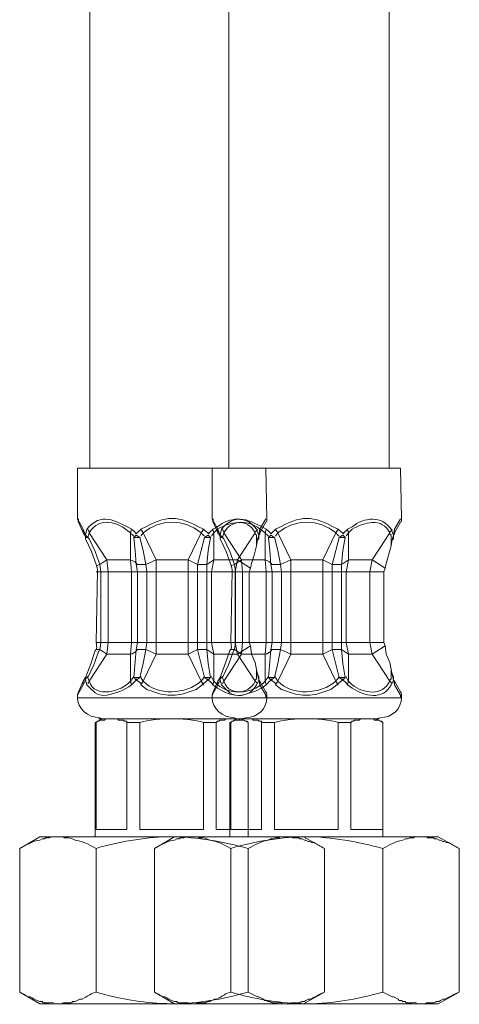
# Model space of a CAD drawing. Extents: x -270 to 317, y -162 to 627.
# Drawn here: x -127 to -96, y -96 to -26 of the extents above; entities that cross this region are included whole.
import ezdxf

# ---------------------------------------------------------------- set-up
doc = ezdxf.new("R2010")
doc.units = 0
doc.layers.add('EBENE_1', color=160, linetype='Continuous')

msp = doc.modelspace()

# ---------------------------------------------------------------- linework, layer by layer
at = {"layer": 'EBENE_1', "color": 7, "lineweight": 0}
for p, q in [((-122.39, -57.778), (-122.39, 5.043)), ((-112.427, -57.778), (-112.427, 5.043)), ((-100.944, -57.778), (-100.944, 4.136)), ((-122.872, -62.132), (-123.294, -61.372)), ((-113.217, -62.132), (-113.638, -61.372)), ((-110.207, -62.132), (-109.784, -61.372)), ((-100.552, -62.132), (-100.129, -61.372)), ((-113.246, -61.963), (-113.584, -62.132)), ((-103.591, -61.963), (-103.929, -62.132)), ((-122.703, -62.554), (-122.872, -62.132)), ((-122.872, -62.132), (-122.872, -62.385)), ((-122.618, -62.132), (-122.703, -62.554)), ((-122.703, -62.554), (-122.703, -62.637)), ((-122.703, -62.554), (-122.534, -62.723)), ((-122.703, -62.637), (-122.703, -62.723)), ((-122.703, -62.723), (-122.534, -62.723)), ((-122.449, -62.385), (-122.534, -62.723)), ((-121.183, -64.326), (-122.449, -62.385)), ((-119.41, -62.132), (-119.494, -62.385)), ((-119.494, -64.326), (-119.494, -62.385)), ((-119.072, -62.554), (-119.241, -62.723)), ((-119.241, -62.723), (-118.819, -62.723)), ((-119.072, -62.554), (-118.819, -62.723)), ((-118.735, -62.132), (-118.566, -62.385)), ((-117.637, -64.326), (-118.566, -62.385)), ((-115.357, -64.326), (-114.429, -62.385)), ((-114.429, -62.385), (-114.26, -62.132)), ((-114.175, -62.723), (-113.921, -62.554)), ((-114.175, -62.723), (-113.753, -62.723)), ((-113.753, -62.723), (-113.921, -62.554)), ((-113.5, -62.385), (-113.584, -62.132)), ((-113.246, -62.132), (-113.5, -62.385)), ((-113.5, -64.326), (-113.5, -62.385)), ((-113.047, -62.554), (-113.217, -62.132)), ((-113.217, -62.132), (-113.217, -62.385)), ((-112.963, -62.132), (-113.047, -62.554)), ((-113.047, -62.554), (-113.047, -62.637)), ((-113.047, -62.554), (-112.878, -62.723)), ((-113.047, -62.637), (-113.047, -62.723)), ((-113.047, -62.723), (-112.878, -62.723)), ((-112.794, -62.385), (-112.878, -62.723)), ((-111.528, -64.326), (-112.794, -62.385)), ((-111.811, -64.326), (-110.544, -62.385)), ((-110.291, -62.554), (-110.46, -62.132)), ((-110.376, -62.893), (-110.291, -62.554)), ((-110.207, -62.132), (-110.291, -62.554)), ((-110.207, -62.385), (-110.207, -62.132)), ((-110.207, -62.468), (-110.207, -62.385)), ((-109.755, -62.132), (-109.839, -62.385)), ((-109.839, -64.326), (-109.839, -62.385)), ((-109.417, -62.554), (-109.586, -62.723)), ((-109.586, -62.723), (-109.164, -62.723)), ((-109.417, -62.554), (-109.164, -62.723)), ((-109.079, -62.132), (-108.91, -62.385)), ((-107.981, -64.326), (-108.91, -62.385)), ((-105.702, -64.326), (-104.773, -62.385)), ((-104.773, -62.385), (-104.604, -62.132)), ((-104.52, -62.723), (-104.266, -62.554)), ((-104.52, -62.723), (-104.098, -62.723)), ((-104.098, -62.723), (-104.266, -62.554)), ((-103.844, -62.385), (-103.929, -62.132)), ((-103.591, -62.132), (-103.844, -62.385)), ((-103.844, -64.326), (-103.844, -62.385)), ((-102.155, -64.326), (-100.889, -62.385)), ((-100.636, -62.554), (-100.805, -62.132)), ((-100.721, -62.893), (-100.636, -62.554)), ((-100.552, -62.132), (-100.636, -62.554)), ((-100.552, -62.385), (-100.552, -62.132)), ((-100.552, -62.468), (-100.552, -62.385)), ((-110.46, -63.313), (-110.376, -62.893)), ((-100.805, -63.313), (-100.721, -62.893)), ((-121.943, -64.748), (-121.689, -64.664)), ((-121.689, -64.664), (-121.183, -64.326)), ((-121.605, -65.171), (-121.689, -64.664)), ((-121.183, -64.326), (-119.494, -64.326)), ((-121.098, -65.171), (-121.183, -64.326)), ((-119.41, -65.171), (-119.494, -64.326)), ((-118.988, -65.171), (-119.072, -64.664)), ((-119.072, -64.664), (-118.397, -64.664)), ((-117.637, -64.326), (-118.397, -64.664)), ((-118.312, -65.171), (-118.397, -64.664)), ((-117.637, -64.326), (-115.357, -64.326)), ((-117.637, -65.171), (-117.637, -64.326)), ((-114.681, -64.664), (-115.357, -64.326)), ((-115.357, -65.171), (-115.357, -64.326)), ((-114.681, -64.664), (-114.681, -65.171)), ((-114.681, -64.664), (-114.006, -64.664)), ((-113.5, -64.326), (-114.006, -64.664)), ((-114.006, -64.664), (-114.006, -65.171)), ((-113.5, -64.326), (-113.669, -65.171)), ((-113.5, -64.326), (-111.811, -64.326)), ((-112.288, -64.748), (-112.034, -64.664)), ((-112.034, -64.664), (-111.528, -64.326)), ((-111.949, -65.171), (-112.034, -64.664)), ((-111.811, -64.326), (-111.98, -65.171)), ((-110.882, -64.917), (-111.811, -64.326)), ((-111.528, -64.326), (-109.839, -64.326)), ((-111.443, -65.171), (-111.528, -64.326)), ((-109.755, -65.171), (-109.839, -64.326)), ((-109.332, -65.171), (-109.417, -64.664)), ((-109.417, -64.664), (-108.741, -64.664)), ((-107.981, -64.326), (-108.741, -64.664)), ((-108.657, -65.171), (-108.741, -64.664)), ((-107.981, -64.326), (-105.702, -64.326)), ((-107.981, -65.171), (-107.981, -64.326)), ((-105.026, -64.664), (-105.702, -64.326)), ((-105.702, -65.171), (-105.702, -64.326)), ((-105.026, -64.664), (-105.026, -65.171)), ((-105.026, -64.664), (-104.351, -64.664)), ((-103.844, -64.326), (-104.351, -64.664)), ((-104.351, -64.664), (-104.351, -65.171)), ((-103.844, -64.326), (-104.013, -65.171)), ((-103.844, -64.326), (-102.155, -64.326)), ((-102.155, -64.326), (-102.324, -65.171)), ((-101.227, -64.917), (-102.155, -64.326)), ((-121.605, -65.171), (-121.943, -65.171)), ((-121.605, -65.171), (-121.098, -65.171)), ((-121.605, -70.237), (-121.605, -65.171)), ((-121.098, -65.171), (-119.41, -65.171)), ((-121.098, -65.171), (-121.098, -70.237)), ((-118.988, -65.171), (-119.41, -65.171)), ((-119.41, -65.171), (-119.41, -70.237)), ((-118.988, -70.237), (-118.988, -65.171)), ((-118.312, -65.171), (-118.988, -65.171)), ((-118.312, -65.171), (-117.637, -65.171)), ((-118.312, -70.237), (-118.312, -65.171)), ((-117.637, -65.171), (-115.357, -65.171)), ((-117.637, -65.171), (-117.637, -70.237)), ((-114.681, -65.171), (-115.357, -65.171)), ((-115.357, -65.171), (-115.357, -70.237)), ((-114.681, -70.237), (-114.681, -65.171)), ((-114.006, -65.171), (-114.681, -65.171)), ((-114.006, -65.171), (-113.669, -65.171)), ((-114.006, -70.237), (-114.006, -65.171)), ((-113.669, -65.171), (-111.98, -65.171)), ((-113.669, -65.171), (-113.669, -70.237)), ((-111.949, -65.171), (-112.288, -65.171)), ((-110.967, -65.171), (-111.98, -65.171)), ((-111.98, -65.171), (-111.98, -70.237)), ((-111.949, -65.171), (-111.443, -65.171)), ((-111.949, -70.237), (-111.949, -65.171)), ((-111.443, -65.171), (-109.755, -65.171)), ((-111.443, -65.171), (-111.443, -70.237)), ((-109.332, -65.171), (-109.755, -65.171)), ((-109.755, -65.171), (-109.755, -70.237)), ((-109.332, -70.237), (-109.332, -65.171)), ((-108.657, -65.171), (-109.332, -65.171)), ((-108.657, -65.171), (-107.981, -65.171)), ((-108.657, -70.237), (-108.657, -65.171)), ((-107.981, -65.171), (-105.702, -65.171)), ((-107.981, -65.171), (-107.981, -70.237)), ((-105.026, -65.171), (-105.702, -65.171)), ((-105.702, -65.171), (-105.702, -70.237)), ((-105.026, -70.237), (-105.026, -65.171)), ((-104.351, -65.171), (-105.026, -65.171)), ((-104.351, -65.171), (-104.013, -65.171)), ((-104.351, -70.237), (-104.351, -65.171)), ((-104.013, -65.171), (-102.324, -65.171)), ((-104.013, -65.171), (-104.013, -70.237)), ((-101.312, -65.171), (-102.324, -65.171)), ((-102.324, -65.171), (-102.324, -70.237)), ((-121.605, -70.237), (-121.943, -70.237)), ((-121.689, -70.744), (-121.605, -70.237)), ((-121.605, -70.237), (-121.098, -70.237)), ((-121.183, -71.081), (-121.098, -70.237)), ((-121.098, -70.237), (-119.41, -70.237)), ((-119.494, -71.081), (-119.41, -70.237)), ((-118.988, -70.237), (-119.41, -70.237)), ((-119.072, -70.744), (-118.988, -70.237)), ((-118.312, -70.237), (-118.988, -70.237)), ((-118.397, -70.744), (-118.312, -70.237)), ((-118.312, -70.237), (-117.637, -70.237)), ((-117.637, -70.237), (-115.357, -70.237)), ((-117.637, -71.081), (-117.637, -70.237)), ((-114.681, -70.237), (-115.357, -70.237)), ((-115.357, -71.081), (-115.357, -70.237)), ((-114.681, -70.237), (-114.681, -70.744)), ((-114.006, -70.237), (-114.681, -70.237)), ((-114.006, -70.237), (-113.669, -70.237)), ((-114.006, -70.237), (-114.006, -70.744)), ((-113.669, -70.237), (-111.98, -70.237)), ((-113.669, -70.237), (-113.5, -71.081)), ((-111.949, -70.237), (-112.288, -70.237)), ((-112.034, -70.744), (-111.949, -70.237)), ((-110.967, -70.237), (-111.98, -70.237)), ((-111.98, -70.237), (-111.811, -71.081)), ((-111.949, -70.237), (-111.443, -70.237)), ((-110.882, -70.49), (-111.811, -71.081)), ((-111.528, -71.081), (-111.443, -70.237)), ((-111.443, -70.237), (-109.755, -70.237)), ((-109.839, -71.081), (-109.755, -70.237)), ((-109.332, -70.237), (-109.755, -70.237)), ((-109.417, -70.744), (-109.332, -70.237)), ((-108.657, -70.237), (-109.332, -70.237)), ((-108.741, -70.744), (-108.657, -70.237)), ((-108.657, -70.237), (-107.981, -70.237)), ((-107.981, -70.237), (-105.702, -70.237)), ((-107.981, -71.081), (-107.981, -70.237)), ((-105.026, -70.237), (-105.702, -70.237)), ((-105.702, -71.081), (-105.702, -70.237)), ((-105.026, -70.237), (-105.026, -70.744)), ((-104.351, -70.237), (-105.026, -70.237)), ((-104.351, -70.237), (-104.013, -70.237)), ((-104.351, -70.237), (-104.351, -70.744)), ((-104.013, -70.237), (-102.324, -70.237)), ((-104.013, -70.237), (-103.844, -71.081)), ((-101.312, -70.237), (-102.324, -70.237)), ((-102.324, -70.237), (-102.155, -71.081)), ((-101.227, -70.49), (-102.155, -71.081)), ((-122.449, -73.022), (-121.183, -71.081)), ((-121.689, -70.744), (-121.943, -70.744)), ((-121.689, -70.744), (-121.183, -71.081)), ((-121.183, -71.081), (-119.494, -71.081)), ((-119.494, -73.022), (-119.494, -71.081)), ((-119.241, -72.769), (-119.072, -70.744)), ((-118.397, -70.744), (-119.072, -70.744)), ((-118.566, -73.022), (-117.637, -71.081)), ((-118.397, -70.744), (-117.637, -71.081)), ((-117.637, -71.081), (-115.357, -71.081)), ((-115.357, -71.081), (-114.681, -70.744)), ((-114.429, -73.022), (-115.357, -71.081)), ((-114.681, -70.744), (-114.175, -72.769)), ((-114.006, -70.744), (-114.681, -70.744)), ((-114.006, -70.744), (-113.5, -71.081)), ((-113.5, -71.081), (-111.811, -71.081)), ((-113.5, -73.022), (-113.5, -71.081)), ((-112.794, -73.022), (-111.528, -71.081)), ((-112.034, -70.744), (-112.288, -70.744)), ((-112.034, -70.744), (-111.528, -71.081)), ((-110.544, -73.022), (-111.811, -71.081)), ((-111.528, -71.081), (-109.839, -71.081)), ((-109.839, -73.022), (-109.839, -71.081)), ((-109.586, -72.769), (-109.417, -70.744)), ((-108.741, -70.744), (-109.417, -70.744)), ((-108.91, -73.022), (-107.981, -71.081)), ((-108.741, -70.744), (-107.981, -71.081)), ((-107.981, -71.081), (-105.702, -71.081)), ((-105.702, -71.081), (-105.026, -70.744)), ((-104.773, -73.022), (-105.702, -71.081)), ((-105.026, -70.744), (-104.52, -72.769)), ((-104.351, -70.744), (-105.026, -70.744)), ((-104.351, -70.744), (-103.844, -71.081)), ((-103.844, -71.081), (-102.155, -71.081)), ((-103.844, -73.022), (-103.844, -71.081)), ((-100.889, -73.022), (-102.155, -71.081)), ((-110.376, -72.517), (-110.46, -72.179)), ((-110.291, -72.938), (-110.376, -72.517)), ((-100.721, -72.517), (-100.805, -72.179)), ((-100.636, -72.938), (-100.721, -72.517)), ((-123.294, -74.036), (-122.872, -73.277)), ((-122.872, -73.277), (-122.703, -72.938)), ((-122.872, -73.022), (-122.872, -73.277)), ((-122.534, -72.769), (-122.703, -72.769)), ((-122.703, -72.769), (-122.703, -72.855)), ((-122.703, -72.855), (-122.703, -72.938)), ((-122.703, -72.938), (-122.618, -73.277)), ((-122.534, -72.769), (-122.449, -73.022)), ((-119.494, -73.022), (-119.41, -73.277)), ((-118.819, -72.769), (-119.241, -72.769)), ((-119.241, -72.769), (-119.072, -72.938)), ((-118.819, -72.769), (-119.072, -72.938)), ((-118.566, -73.022), (-118.735, -73.277)), ((-114.26, -73.277), (-114.429, -73.022)), ((-113.753, -72.769), (-114.175, -72.769)), ((-113.921, -72.938), (-114.175, -72.769)), ((-113.921, -72.938), (-113.753, -72.769)), ((-113.638, -74.036), (-113.217, -73.277)), ((-113.584, -73.277), (-113.5, -73.022)), ((-113.584, -73.277), (-113.246, -73.529)), ((-113.5, -73.022), (-113.246, -73.277)), ((-113.217, -73.277), (-113.047, -72.938)), ((-113.217, -73.022), (-113.217, -73.277)), ((-112.878, -72.769), (-113.047, -72.769)), ((-113.047, -72.769), (-113.047, -72.855)), ((-113.047, -72.855), (-113.047, -72.938)), ((-113.047, -72.938), (-112.963, -73.277)), ((-112.878, -72.769), (-112.794, -73.022)), ((-110.46, -73.277), (-110.291, -72.938)), ((-110.291, -72.938), (-110.207, -73.277)), ((-110.207, -73.277), (-110.207, -73.022)), ((-109.784, -74.036), (-110.207, -73.277)), ((-109.839, -73.022), (-109.755, -73.277)), ((-109.164, -72.769), (-109.586, -72.769)), ((-109.586, -72.769), (-109.417, -72.938)), ((-109.164, -72.769), (-109.417, -72.938)), ((-108.91, -73.022), (-109.079, -73.277)), ((-104.604, -73.277), (-104.773, -73.022)), ((-104.098, -72.769), (-104.52, -72.769)), ((-104.266, -72.938), (-104.52, -72.769)), ((-104.266, -72.938), (-104.098, -72.769)), ((-103.929, -73.277), (-103.844, -73.022)), ((-103.929, -73.277), (-103.591, -73.529)), ((-103.844, -73.022), (-103.591, -73.277)), ((-100.805, -73.277), (-100.636, -72.938)), ((-100.636, -72.938), (-100.552, -73.277)), ((-100.552, -73.277), (-100.552, -73.022)), ((-100.129, -74.036), (-100.552, -73.277)), ((-109.784, -74.206), (-109.784, -74.036)), ((-100.129, -74.206), (-100.129, -74.036)), ((-113.246, -74.206), (-123.294, -74.206)), ((-103.591, -74.206), (-113.638, -74.206)), ((-109.784, -74.206), (-113.246, -74.206)), ((-100.129, -74.206), (-103.591, -74.206)), ((-122.027, -75.978), (-121.943, -75.978)), ((-121.943, -75.978), (-121.943, -83.661)), ((-114.006, -75.725), (-121.774, -75.725)), ((-119.747, -75.978), (-119.747, -83.661)), ((-119.747, -75.978), (-119.157, -75.978)), ((-119.157, -75.978), (-118.819, -75.978)), ((-118.903, -75.725), (-116.539, -75.725)), ((-118.819, -83.661), (-118.819, -75.978)), ((-116.539, -75.725), (-112.233, -75.725)), ((-114.26, -75.978), (-114.26, -83.661)), ((-114.26, -75.978), (-113.331, -75.978)), ((-111.304, -75.725), (-114.006, -75.725)), ((-113.331, -75.978), (-113.331, -83.661)), ((-112.372, -75.978), (-112.288, -75.978)), ((-112.288, -75.978), (-112.288, -83.661)), ((-112.233, -75.725), (-111.558, -75.725)), ((-104.351, -75.725), (-112.119, -75.725)), ((-111.051, -75.978), (-111.051, -83.661)), ((-110.092, -75.978), (-110.092, -83.661)), ((-110.092, -75.978), (-109.501, -75.978)), ((-109.501, -75.978), (-109.164, -75.978)), ((-109.248, -75.725), (-106.884, -75.725)), ((-109.164, -83.661), (-109.164, -75.978)), ((-106.884, -75.725), (-102.578, -75.725)), ((-104.604, -75.978), (-104.604, -83.661)), ((-104.604, -75.978), (-103.675, -75.978)), ((-101.649, -75.725), (-104.351, -75.725)), ((-103.675, -75.978), (-103.675, -83.661)), ((-102.578, -75.725), (-101.903, -75.725)), ((-101.396, -75.978), (-101.396, -83.661)), ((-119.747, -83.661), (-121.943, -83.661)), ((-114.26, -83.661), (-118.819, -83.661)), ((-111.051, -83.661), (-113.331, -83.661)), ((-110.092, -83.661), (-112.288, -83.661)), ((-104.604, -83.661), (-109.164, -83.661)), ((-101.396, -83.661), (-103.675, -83.661)), ((-121.943, -85.012), (-121.689, -84.927)), ((-121.943, -95.313), (-121.943, -85.012)), ((-112.288, -85.012), (-112.034, -84.927)), ((-112.288, -95.313), (-112.288, -85.012)), ((-111.051, -95.313), (-111.051, -85.012)), ((-101.396, -95.313), (-101.396, -85.012)), ((-121.943, -95.313), (-121.689, -95.397)), ((-112.288, -95.313), (-112.034, -95.397))]:
    msp.add_line(p, q, dxfattribs=at)
for points in [[(-121.689, -64.664), (-122.027, -63.735), (-122.449, -62.806), (-122.534, -62.723)], [(-119.072, -64.664), (-119.157, -63.652), (-119.241, -62.723)], [(-118.397, -64.664), (-118.566, -63.652), (-118.819, -62.723)], [(-114.175, -62.723), (-114.429, -63.652), (-114.681, -64.664)], [(-113.753, -62.723), (-113.921, -63.652), (-114.006, -64.664)], [(-112.034, -64.664), (-112.372, -63.735), (-112.794, -62.806), (-112.878, -62.723)], [(-109.417, -64.664), (-109.501, -63.652), (-109.586, -62.723)], [(-108.741, -64.664), (-108.91, -63.652), (-109.164, -62.723)], [(-104.52, -62.723), (-104.773, -63.652), (-105.026, -64.664)], [(-104.098, -62.723), (-104.266, -63.652), (-104.351, -64.664)], [(-122.534, -72.769), (-122.112, -71.84), (-121.774, -70.912), (-121.689, -70.744)], [(-118.819, -72.769), (-118.566, -71.757), (-118.397, -70.744)], [(-114.006, -70.744), (-113.921, -71.757), (-113.753, -72.769)], [(-112.878, -72.769), (-112.457, -71.84), (-112.119, -70.912), (-112.034, -70.744)], [(-109.164, -72.769), (-108.91, -71.757), (-108.741, -70.744)], [(-104.351, -70.744), (-104.266, -71.757), (-104.098, -72.769)], [(-110.46, -72.179), (-110.46, -72.855), (-110.544, -72.938), (-110.544, -73.022)], [(-100.805, -72.179), (-100.805, -72.855), (-100.889, -72.938), (-100.889, -73.022)], [(-118.735, -73.277), (-118.312, -73.615), (-117.299, -73.951), (-116.792, -74.036), (-116.286, -74.036), (-115.779, -73.951), (-114.766, -73.615), (-114.344, -73.277), (-114.26, -73.277)], [(-109.079, -73.277), (-108.657, -73.615), (-107.644, -73.951), (-107.137, -74.036), (-106.631, -74.036), (-106.124, -73.951), (-105.111, -73.615), (-104.689, -73.277), (-104.604, -73.277)], [(-120.845, -75.725), (-121.267, -75.725), (-121.352, -75.809), (-121.689, -75.809), (-121.774, -75.893), (-121.858, -75.893), (-121.943, -75.978)], [(-119.747, -75.978), (-119.747, -75.893), (-119.917, -75.893), (-120.001, -75.809), (-120.338, -75.809), (-120.423, -75.725), (-120.845, -75.725)], [(-112.233, -75.725), (-112.655, -75.725), (-112.74, -75.809), (-113.078, -75.809), (-113.162, -75.893), (-113.246, -75.893), (-113.331, -75.978)], [(-111.19, -75.725), (-111.612, -75.725), (-111.697, -75.809), (-112.034, -75.809), (-112.119, -75.893), (-112.203, -75.893), (-112.288, -75.978)], [(-111.051, -75.978), (-111.135, -75.893), (-111.22, -75.893), (-111.389, -75.809), (-111.642, -75.809), (-111.727, -75.725), (-112.233, -75.725)], [(-110.092, -75.978), (-110.092, -75.893), (-110.261, -75.893), (-110.346, -75.809), (-110.683, -75.809), (-110.768, -75.725), (-111.19, -75.725)], [(-102.578, -75.725), (-103, -75.725), (-103.084, -75.809), (-103.422, -75.809), (-103.506, -75.893), (-103.591, -75.893), (-103.675, -75.978)], [(-101.396, -75.978), (-101.48, -75.893), (-101.565, -75.893), (-101.734, -75.809), (-101.987, -75.809), (-102.071, -75.725), (-102.578, -75.725)]]:
    msp.add_lwpolyline(points, dxfattribs=at)
for points in [[(-127.431, -95.313), (-125.995, -96.157), (-124.729, -96.157), (-121.098, -96.157), (-116.539, -96.157), (-108.265, -96.157), (-107.083, -96.157), (-105.563, -95.313), (-105.563, -85.012), (-107.083, -84.169), (-108.265, -84.169), (-116.539, -84.169), (-121.098, -84.169), (-124.729, -84.169), (-125.995, -84.169), (-127.431, -85.012), (-127.431, -95.313)], [(-117.775, -95.313), (-116.34, -96.157), (-115.074, -96.157), (-111.443, -96.157), (-106.884, -96.157), (-98.61, -96.157), (-97.427, -96.157), (-95.908, -95.313), (-95.908, -85.012), (-97.427, -84.169), (-98.61, -84.169), (-106.884, -84.169), (-111.443, -84.169), (-115.074, -84.169), (-116.34, -84.169), (-117.775, -85.012), (-117.775, -95.313)]]:
    msp.add_lwpolyline(points, close=True, dxfattribs=at)
for points, knots in [([(-122.027, -84.169), (-122.027, -84.169), (-122.027, -75.978), (-122.027, -75.978), (-122.027, -75.978), (-121.521, -75.725), (-121.521, -75.725), (-121.521, -75.725), (-121.689, -75.64), (-121.689, -75.64), (-122.534, -75.64), (-123.294, -74.965), (-123.294, -74.206), (-123.294, -74.206), (-123.294, -74.036), (-123.294, -74.036), (-123.294, -73.951), (-123.209, -73.867), (-123.209, -73.782), (-123.209, -73.782), (-122.872, -73.022), (-122.872, -73.022), (-122.872, -73.022), (-122.703, -72.769), (-122.703, -72.769), (-122.703, -72.769), (-122.365, -71.84), (-122.365, -71.84), (-122.365, -71.84), (-122.027, -70.828), (-122.027, -70.828), (-122.027, -70.828), (-121.943, -70.744), (-121.943, -70.744), (-121.858, -70.575), (-121.943, -70.406), (-121.943, -70.237), (-121.943, -70.237), (-121.858, -65.086), (-121.858, -65.086), (-121.858, -65.004), (-121.858, -64.833), (-121.943, -64.664), (-121.943, -64.664), (-122.281, -63.735), (-122.281, -63.735), (-122.281, -63.735), (-122.703, -62.806), (-122.703, -62.806), (-122.703, -62.806), (-122.703, -62.637), (-122.703, -62.637), (-122.703, -62.637), (-122.872, -62.385), (-122.872, -62.385), (-122.872, -62.385), (-123.209, -61.625), (-123.209, -61.625), (-123.209, -61.625), (-123.294, -61.372), (-123.294, -61.372), (-123.294, -61.372), (-123.294, -57.741), (-123.294, -57.741), (-123.294, -57.741), (-113.246, -57.741), (-113.246, -57.741), (-113.246, -57.741), (-109.784, -57.741), (-109.784, -57.741), (-109.784, -57.741), (-109.7, -61.372), (-109.7, -61.372), (-109.7, -61.456), (-109.7, -61.625), (-109.784, -61.625), (-109.784, -61.625), (-110.207, -62.385), (-110.207, -62.385), (-110.207, -62.385), (-110.207, -62.468), (-110.207, -62.468), (-110.207, -62.468), (-110.291, -62.554), (-110.291, -62.554), (-110.291, -62.554), (-110.291, -62.806), (-110.291, -62.806), (-110.291, -62.806), (-110.376, -62.893), (-110.376, -62.893), (-110.376, -62.893), (-110.46, -63.313), (-110.46, -63.313), (-110.46, -63.313), (-110.629, -63.988), (-110.629, -63.988), (-110.629, -63.988), (-110.798, -64.579), (-110.798, -64.579), (-110.798, -64.579), (-110.882, -64.917), (-110.882, -64.917), (-110.882, -64.917), (-110.967, -65.171), (-110.967, -65.171), (-110.967, -65.171), (-110.967, -70.237), (-110.967, -70.237), (-110.967, -70.237), (-110.882, -70.49), (-110.882, -70.49), (-110.882, -70.49), (-110.798, -71.081), (-110.798, -71.081), (-110.798, -71.081), (-110.544, -71.671), (-110.544, -71.671), (-110.544, -71.671), (-110.46, -72.179), (-110.46, -72.179), (-110.46, -72.179), (-110.376, -72.517), (-110.376, -72.517), (-110.376, -72.517), (-110.291, -72.686), (-110.291, -72.686), (-110.291, -72.686), (-110.291, -72.938), (-110.291, -72.938), (-110.291, -72.938), (-110.207, -73.022), (-110.207, -73.022), (-110.207, -73.022), (-109.784, -73.782), (-109.784, -73.782), (-109.784, -73.867), (-109.7, -73.867), (-109.7, -73.951), (-109.7, -73.951), (-109.7, -74.206), (-109.7, -74.206), (-109.7, -74.965), (-110.376, -75.64), (-111.22, -75.64), (-111.22, -75.64), (-111.558, -75.725), (-111.558, -75.725), (-111.558, -75.725), (-111.051, -75.978), (-111.051, -75.978), (-111.051, -75.978), (-111.051, -84.169), (-111.051, -84.169), (-111.051, -84.169), (-122.027, -84.169), (-122.027, -84.169), (-122.027, -84.169), (-122.027, -84.169), (-122.027, -84.169)], [0, 0, 0, 0, 1, 1, 1, 2, 2, 2, 3, 3, 3, 4, 4, 4, 5, 5, 5, 6, 6, 6, 7, 7, 7, 8, 8, 8, 9, 9, 9, 10, 10, 10, 11, 11, 11, 12, 12, 12, 13, 13, 13, 14, 14, 14, 15, 15, 15, 16, 16, 16, 17, 17, 17, 18, 18, 18, 19, 19, 19, 20, 20, 20, 21, 21, 21, 22, 22, 22, 23, 23, 23, 24, 24, 24, 25, 25, 25, 26, 26, 26, 27, 27, 27, 28, 28, 28, 29, 29, 29, 30, 30, 30, 31, 31, 31, 32, 32, 32, 33, 33, 33, 34, 34, 34, 35, 35, 35, 36, 36, 36, 37, 37, 37, 38, 38, 38, 39, 39, 39, 40, 40, 40, 41, 41, 41, 42, 42, 42, 43, 43, 43, 44, 44, 44, 45, 45, 45, 46, 46, 46, 47, 47, 47, 48, 48, 48, 49, 49, 49, 50, 50, 50, 51, 51, 51, 52, 52, 52, 53, 53, 53, 53]), ([(-112.372, -84.169), (-112.372, -84.169), (-112.372, -75.978), (-112.372, -75.978), (-112.372, -75.978), (-111.866, -75.725), (-111.866, -75.725), (-111.866, -75.725), (-112.034, -75.64), (-112.034, -75.64), (-112.878, -75.64), (-113.638, -74.965), (-113.638, -74.206), (-113.638, -74.206), (-113.638, -74.036), (-113.638, -74.036), (-113.638, -73.951), (-113.554, -73.867), (-113.554, -73.782), (-113.554, -73.782), (-113.217, -73.022), (-113.217, -73.022), (-113.217, -73.022), (-113.047, -72.769), (-113.047, -72.769), (-113.047, -72.769), (-112.709, -71.84), (-112.709, -71.84), (-112.709, -71.84), (-112.372, -70.828), (-112.372, -70.828), (-112.372, -70.828), (-112.288, -70.744), (-112.288, -70.744), (-112.203, -70.575), (-112.288, -70.406), (-112.288, -70.237), (-112.288, -70.237), (-112.203, -65.086), (-112.203, -65.086), (-112.203, -65.004), (-112.203, -64.833), (-112.288, -64.664), (-112.288, -64.664), (-112.625, -63.735), (-112.625, -63.735), (-112.625, -63.735), (-113.047, -62.806), (-113.047, -62.806), (-113.047, -62.806), (-113.047, -62.637), (-113.047, -62.637), (-113.047, -62.637), (-113.217, -62.385), (-113.217, -62.385), (-113.217, -62.385), (-113.554, -61.625), (-113.554, -61.625), (-113.554, -61.625), (-113.638, -61.372), (-113.638, -61.372), (-113.638, -61.372), (-113.638, -57.741), (-113.638, -57.741), (-113.638, -57.741), (-103.591, -57.741), (-103.591, -57.741), (-103.591, -57.741), (-100.129, -57.741), (-100.129, -57.741), (-100.129, -57.741), (-100.045, -61.372), (-100.045, -61.372), (-100.045, -61.456), (-100.045, -61.625), (-100.129, -61.625), (-100.129, -61.625), (-100.552, -62.385), (-100.552, -62.385), (-100.552, -62.385), (-100.552, -62.468), (-100.552, -62.468), (-100.552, -62.468), (-100.636, -62.554), (-100.636, -62.554), (-100.636, -62.554), (-100.636, -62.806), (-100.636, -62.806), (-100.636, -62.806), (-100.721, -62.893), (-100.721, -62.893), (-100.721, -62.893), (-100.805, -63.313), (-100.805, -63.313), (-100.805, -63.313), (-100.974, -63.988), (-100.974, -63.988), (-100.974, -63.988), (-101.143, -64.579), (-101.143, -64.579), (-101.143, -64.579), (-101.227, -64.917), (-101.227, -64.917), (-101.227, -64.917), (-101.312, -65.171), (-101.312, -65.171), (-101.312, -65.171), (-101.312, -70.237), (-101.312, -70.237), (-101.312, -70.237), (-101.227, -70.49), (-101.227, -70.49), (-101.227, -70.49), (-101.143, -71.081), (-101.143, -71.081), (-101.143, -71.081), (-100.889, -71.671), (-100.889, -71.671), (-100.889, -71.671), (-100.805, -72.179), (-100.805, -72.179), (-100.805, -72.179), (-100.721, -72.517), (-100.721, -72.517), (-100.721, -72.517), (-100.636, -72.686), (-100.636, -72.686), (-100.636, -72.686), (-100.636, -72.938), (-100.636, -72.938), (-100.636, -72.938), (-100.552, -73.022), (-100.552, -73.022), (-100.552, -73.022), (-100.129, -73.782), (-100.129, -73.782), (-100.129, -73.867), (-100.045, -73.867), (-100.045, -73.951), (-100.045, -73.951), (-100.045, -74.206), (-100.045, -74.206), (-100.045, -74.965), (-100.721, -75.64), (-101.565, -75.64), (-101.565, -75.64), (-101.903, -75.725), (-101.903, -75.725), (-101.903, -75.725), (-101.396, -75.978), (-101.396, -75.978), (-101.396, -75.978), (-101.396, -84.169), (-101.396, -84.169), (-101.396, -84.169), (-112.372, -84.169), (-112.372, -84.169), (-112.372, -84.169), (-112.372, -84.169), (-112.372, -84.169)], [0, 0, 0, 0, 1, 1, 1, 2, 2, 2, 3, 3, 3, 4, 4, 4, 5, 5, 5, 6, 6, 6, 7, 7, 7, 8, 8, 8, 9, 9, 9, 10, 10, 10, 11, 11, 11, 12, 12, 12, 13, 13, 13, 14, 14, 14, 15, 15, 15, 16, 16, 16, 17, 17, 17, 18, 18, 18, 19, 19, 19, 20, 20, 20, 21, 21, 21, 22, 22, 22, 23, 23, 23, 24, 24, 24, 25, 25, 25, 26, 26, 26, 27, 27, 27, 28, 28, 28, 29, 29, 29, 30, 30, 30, 31, 31, 31, 32, 32, 32, 33, 33, 33, 34, 34, 34, 35, 35, 35, 36, 36, 36, 37, 37, 37, 38, 38, 38, 39, 39, 39, 40, 40, 40, 41, 41, 41, 42, 42, 42, 43, 43, 43, 44, 44, 44, 45, 45, 45, 46, 46, 46, 47, 47, 47, 48, 48, 48, 49, 49, 49, 50, 50, 50, 51, 51, 51, 52, 52, 52, 53, 53, 53, 53]), ([(-110.544, -62.385), (-110.544, -62.385), (-110.544, -62.468), (-110.544, -62.468), (-110.544, -62.468), (-110.46, -62.554), (-110.46, -62.554), (-110.46, -62.554), (-110.46, -62.723), (-110.46, -62.723), (-110.46, -62.919), (-110.46, -63.116), (-110.46, -63.313)], [0, 0, 0, 0, 1, 1, 1, 2, 2, 2, 3, 3, 3, 4, 4, 4, 4]), ([(-100.889, -62.385), (-100.889, -62.385), (-100.889, -62.468), (-100.889, -62.468), (-100.889, -62.468), (-100.805, -62.554), (-100.805, -62.554), (-100.805, -62.554), (-100.805, -62.723), (-100.805, -62.723), (-100.805, -62.919), (-100.805, -63.116), (-100.805, -63.313)], [0, 0, 0, 0, 1, 1, 1, 2, 2, 2, 3, 3, 3, 4, 4, 4, 4]), ([(-122.618, -73.277), (-122.089, -73.771), (-122.003, -74.094), (-121.183, -74.036), (-120.568, -73.863), (-119.907, -73.711), (-119.41, -73.277)], [0, 0, 0, 0, 1, 1, 1, 2, 2, 2, 2]), ([(-112.963, -73.277), (-112.434, -73.771), (-112.348, -74.094), (-111.528, -74.036), (-110.913, -73.863), (-110.251, -73.711), (-109.755, -73.277)], [0, 0, 0, 0, 1, 1, 1, 2, 2, 2, 2]), ([(-121.943, -85.012), (-122.598, -84.683), (-122.751, -84.545), (-123.463, -84.421), (-123.633, -84.301), (-123.909, -84.239), (-124.138, -84.252), (-124.138, -84.252), (-124.223, -84.252), (-124.223, -84.252), (-124.223, -84.252), (-124.307, -84.169), (-124.307, -84.169), (-124.307, -84.169), (-124.729, -84.169), (-124.729, -84.169), (-124.729, -84.169), (-125.152, -84.169), (-125.152, -84.169), (-125.152, -84.169), (-125.32, -84.252), (-125.32, -84.252), (-125.32, -84.252), (-125.573, -84.252), (-125.573, -84.252), (-125.573, -84.252), (-125.658, -84.336), (-125.658, -84.336), (-125.658, -84.336), (-125.826, -84.336), (-125.826, -84.336), (-125.826, -84.336), (-125.995, -84.421), (-125.995, -84.421), (-126.488, -84.467), (-126.955, -84.795), (-127.431, -85.012)], [0, 0, 0, 0, 1, 1, 1, 2, 2, 2, 3, 3, 3, 4, 4, 4, 5, 5, 5, 6, 6, 6, 7, 7, 7, 8, 8, 8, 9, 9, 9, 10, 10, 10, 11, 11, 11, 12, 12, 12, 12]), ([(-112.288, -85.012), (-112.943, -84.683), (-113.095, -84.545), (-113.807, -84.421), (-113.978, -84.301), (-114.253, -84.239), (-114.483, -84.252), (-114.483, -84.252), (-114.567, -84.252), (-114.567, -84.252), (-114.567, -84.252), (-114.652, -84.169), (-114.652, -84.169), (-114.652, -84.169), (-115.074, -84.169), (-115.074, -84.169), (-115.074, -84.169), (-115.496, -84.169), (-115.496, -84.169), (-115.496, -84.169), (-115.665, -84.252), (-115.665, -84.252), (-115.665, -84.252), (-115.918, -84.252), (-115.918, -84.252), (-115.918, -84.252), (-116.003, -84.336), (-116.003, -84.336), (-116.003, -84.336), (-116.171, -84.336), (-116.171, -84.336), (-116.171, -84.336), (-116.34, -84.421), (-116.34, -84.421), (-116.833, -84.467), (-117.3, -84.795), (-117.775, -85.012)], [0, 0, 0, 0, 1, 1, 1, 2, 2, 2, 3, 3, 3, 4, 4, 4, 5, 5, 5, 6, 6, 6, 7, 7, 7, 8, 8, 8, 9, 9, 9, 10, 10, 10, 11, 11, 11, 12, 12, 12, 12]), ([(-108.265, -84.169), (-108.265, -84.169), (-108.772, -84.169), (-108.772, -84.169), (-108.772, -84.169), (-108.856, -84.252), (-108.856, -84.252), (-108.856, -84.252), (-109.109, -84.252), (-109.109, -84.252), (-109.109, -84.252), (-109.278, -84.336), (-109.278, -84.336), (-109.278, -84.336), (-109.447, -84.336), (-109.447, -84.336), (-109.447, -84.336), (-109.616, -84.421), (-109.616, -84.421), (-110.219, -84.522), (-110.496, -84.753), (-111.051, -85.012)], [0, 0, 0, 0, 1, 1, 1, 2, 2, 2, 3, 3, 3, 4, 4, 4, 5, 5, 5, 6, 6, 6, 7, 7, 7, 7]), ([(-105.563, -85.012), (-105.898, -84.863), (-106.036, -84.757), (-106.323, -84.59), (-106.323, -84.59), (-106.492, -84.59), (-106.492, -84.59), (-106.492, -84.59), (-106.661, -84.505), (-106.661, -84.505), (-106.661, -84.505), (-106.745, -84.505), (-106.745, -84.505), (-106.745, -84.505), (-106.914, -84.421), (-106.914, -84.421), (-106.914, -84.421), (-106.998, -84.421), (-106.998, -84.421), (-106.998, -84.421), (-107.167, -84.336), (-107.167, -84.336), (-107.167, -84.336), (-107.336, -84.336), (-107.336, -84.336), (-107.336, -84.336), (-107.421, -84.252), (-107.421, -84.252), (-107.421, -84.252), (-107.674, -84.252), (-107.674, -84.252), (-108.148, -84.279), (-107.519, -84.136), (-108.265, -84.169)], [0, 0, 0, 0, 1, 1, 1, 2, 2, 2, 3, 3, 3, 4, 4, 4, 5, 5, 5, 6, 6, 6, 7, 7, 7, 8, 8, 8, 9, 9, 9, 10, 10, 10, 11, 11, 11, 11]), ([(-98.61, -84.169), (-98.61, -84.169), (-99.116, -84.169), (-99.116, -84.169), (-99.116, -84.169), (-99.201, -84.252), (-99.201, -84.252), (-99.201, -84.252), (-99.454, -84.252), (-99.454, -84.252), (-99.454, -84.252), (-99.623, -84.336), (-99.623, -84.336), (-99.623, -84.336), (-99.792, -84.336), (-99.792, -84.336), (-99.792, -84.336), (-99.96, -84.421), (-99.96, -84.421), (-100.564, -84.522), (-100.84, -84.753), (-101.396, -85.012)], [0, 0, 0, 0, 1, 1, 1, 2, 2, 2, 3, 3, 3, 4, 4, 4, 5, 5, 5, 6, 6, 6, 7, 7, 7, 7]), ([(-95.908, -85.012), (-96.243, -84.863), (-96.38, -84.757), (-96.668, -84.59), (-96.668, -84.59), (-96.837, -84.59), (-96.837, -84.59), (-96.837, -84.59), (-97.006, -84.505), (-97.006, -84.505), (-97.006, -84.505), (-97.09, -84.505), (-97.09, -84.505), (-97.09, -84.505), (-97.258, -84.421), (-97.258, -84.421), (-97.258, -84.421), (-97.343, -84.421), (-97.343, -84.421), (-97.343, -84.421), (-97.512, -84.336), (-97.512, -84.336), (-97.512, -84.336), (-97.681, -84.336), (-97.681, -84.336), (-97.681, -84.336), (-97.766, -84.252), (-97.766, -84.252), (-97.766, -84.252), (-98.018, -84.252), (-98.018, -84.252), (-98.492, -84.279), (-97.864, -84.136), (-98.61, -84.169)], [0, 0, 0, 0, 1, 1, 1, 2, 2, 2, 3, 3, 3, 4, 4, 4, 5, 5, 5, 6, 6, 6, 7, 7, 7, 8, 8, 8, 9, 9, 9, 10, 10, 10, 11, 11, 11, 11]), ([(-127.431, -95.313), (-127.431, -95.313), (-127.093, -95.481), (-127.093, -95.481), (-127.093, -95.481), (-127.009, -95.566), (-127.009, -95.566), (-127.009, -95.566), (-126.84, -95.65), (-126.84, -95.65), (-126.84, -95.65), (-126.671, -95.65), (-126.671, -95.65), (-126.273, -95.888), (-126.442, -95.818), (-125.995, -95.988), (-125.541, -95.962), (-126.128, -96.111), (-125.32, -96.073), (-124.688, -96.042), (-125.361, -96.186), (-124.729, -96.157)], [0, 0, 0, 0, 1, 1, 1, 2, 2, 2, 3, 3, 3, 4, 4, 4, 5, 5, 5, 6, 6, 6, 7, 7, 7, 7]), ([(-124.729, -96.157), (-124.729, -96.157), (-124.475, -96.157), (-124.475, -96.157), (-124.475, -96.157), (-124.307, -96.073), (-124.307, -96.073), (-124.307, -96.073), (-124.138, -96.073), (-124.138, -96.073), (-123.284, -96.109), (-123.944, -95.963), (-123.463, -95.988), (-123.463, -95.988), (-123.125, -95.819), (-123.125, -95.819), (-123.125, -95.819), (-122.956, -95.819), (-122.956, -95.819), (-122.956, -95.819), (-122.787, -95.735), (-122.787, -95.735), (-122.492, -95.573), (-122.323, -95.403), (-121.943, -95.313)], [0, 0, 0, 0, 1, 1, 1, 2, 2, 2, 3, 3, 3, 4, 4, 4, 5, 5, 5, 6, 6, 6, 7, 7, 7, 8, 8, 8, 8]), ([(-117.775, -95.313), (-117.775, -95.313), (-117.438, -95.481), (-117.438, -95.481), (-117.438, -95.481), (-117.354, -95.566), (-117.354, -95.566), (-117.354, -95.566), (-117.185, -95.65), (-117.185, -95.65), (-117.185, -95.65), (-117.016, -95.65), (-117.016, -95.65), (-116.618, -95.888), (-116.787, -95.818), (-116.34, -95.988), (-115.886, -95.962), (-116.473, -96.111), (-115.665, -96.073), (-115.033, -96.042), (-115.705, -96.186), (-115.074, -96.157)], [0, 0, 0, 0, 1, 1, 1, 2, 2, 2, 3, 3, 3, 4, 4, 4, 5, 5, 5, 6, 6, 6, 7, 7, 7, 7]), ([(-115.074, -96.157), (-115.074, -96.157), (-114.82, -96.157), (-114.82, -96.157), (-114.82, -96.157), (-114.652, -96.073), (-114.652, -96.073), (-114.652, -96.073), (-114.483, -96.073), (-114.483, -96.073), (-113.629, -96.109), (-114.288, -95.963), (-113.807, -95.988), (-113.807, -95.988), (-113.469, -95.819), (-113.469, -95.819), (-113.469, -95.819), (-113.301, -95.819), (-113.301, -95.819), (-113.301, -95.819), (-113.132, -95.735), (-113.132, -95.735), (-112.837, -95.573), (-112.668, -95.403), (-112.288, -95.313)], [0, 0, 0, 0, 1, 1, 1, 2, 2, 2, 3, 3, 3, 4, 4, 4, 5, 5, 5, 6, 6, 6, 7, 7, 7, 8, 8, 8, 8]), ([(-111.051, -95.313), (-111.051, -95.313), (-110.376, -95.65), (-110.376, -95.65), (-110.376, -95.65), (-110.291, -95.65), (-110.291, -95.65), (-110.291, -95.65), (-109.953, -95.819), (-109.953, -95.819), (-109.953, -95.819), (-109.869, -95.904), (-109.869, -95.904), (-109.869, -95.904), (-109.7, -95.904), (-109.7, -95.904), (-109.7, -95.904), (-109.616, -95.988), (-109.616, -95.988), (-109.134, -95.963), (-109.795, -96.109), (-108.94, -96.073), (-108.286, -96.043), (-109.05, -96.187), (-108.265, -96.157)], [0, 0, 0, 0, 1, 1, 1, 2, 2, 2, 3, 3, 3, 4, 4, 4, 5, 5, 5, 6, 6, 6, 7, 7, 7, 8, 8, 8, 8]), ([(-108.265, -96.157), (-108.265, -96.157), (-108.012, -96.157), (-108.012, -96.157), (-108.012, -96.157), (-107.927, -96.073), (-107.927, -96.073), (-107.927, -96.073), (-107.758, -96.073), (-107.758, -96.073), (-107.055, -96.116), (-107.424, -95.966), (-106.998, -95.988), (-106.998, -95.988), (-106.914, -95.904), (-106.914, -95.904), (-106.914, -95.904), (-106.745, -95.819), (-106.745, -95.819), (-106.745, -95.819), (-106.576, -95.819), (-106.576, -95.819), (-106.576, -95.819), (-106.407, -95.735), (-106.407, -95.735), (-105.954, -95.517), (-106.095, -95.52), (-105.563, -95.313)], [0, 0, 0, 0, 1, 1, 1, 2, 2, 2, 3, 3, 3, 4, 4, 4, 5, 5, 5, 6, 6, 6, 7, 7, 7, 8, 8, 8, 9, 9, 9, 9]), ([(-101.396, -95.313), (-101.396, -95.313), (-100.721, -95.65), (-100.721, -95.65), (-100.721, -95.65), (-100.636, -95.65), (-100.636, -95.65), (-100.636, -95.65), (-100.298, -95.819), (-100.298, -95.819), (-100.298, -95.819), (-100.214, -95.904), (-100.214, -95.904), (-100.214, -95.904), (-100.045, -95.904), (-100.045, -95.904), (-100.045, -95.904), (-99.96, -95.988), (-99.96, -95.988), (-99.479, -95.963), (-100.139, -96.109), (-99.285, -96.073), (-98.631, -96.043), (-99.395, -96.187), (-98.61, -96.157)], [0, 0, 0, 0, 1, 1, 1, 2, 2, 2, 3, 3, 3, 4, 4, 4, 5, 5, 5, 6, 6, 6, 7, 7, 7, 8, 8, 8, 8]), ([(-98.61, -96.157), (-98.61, -96.157), (-98.356, -96.157), (-98.356, -96.157), (-98.356, -96.157), (-98.272, -96.073), (-98.272, -96.073), (-98.272, -96.073), (-98.103, -96.073), (-98.103, -96.073), (-97.399, -96.116), (-97.768, -95.966), (-97.343, -95.988), (-97.343, -95.988), (-97.258, -95.904), (-97.258, -95.904), (-97.258, -95.904), (-97.09, -95.819), (-97.09, -95.819), (-97.09, -95.819), (-96.921, -95.819), (-96.921, -95.819), (-96.921, -95.819), (-96.752, -95.735), (-96.752, -95.735), (-96.299, -95.517), (-96.439, -95.52), (-95.908, -95.313)], [0, 0, 0, 0, 1, 1, 1, 2, 2, 2, 3, 3, 3, 4, 4, 4, 5, 5, 5, 6, 6, 6, 7, 7, 7, 8, 8, 8, 9, 9, 9, 9])]:
    msp.add_open_spline(points, degree=3, knots=knots, dxfattribs=at)
for points in [[(-123.209, -61.541), (-123.209, -61.541), (-123.209, -61.456), (-123.209, -61.372)], [(-119.41, -62.132), (-120.592, -61.482), (-121.612, -60.884), (-122.618, -62.132)], [(-119.494, -62.385), (-120.38, -61.607), (-121.722, -61.17), (-122.449, -62.385)], [(-114.26, -62.132), (-116.179, -61.09), (-116.815, -61.09), (-118.735, -62.132)], [(-114.429, -62.385), (-115.613, -61.379), (-117.38, -61.379), (-118.566, -62.385)], [(-113.554, -61.541), (-113.554, -61.541), (-113.554, -61.456), (-113.554, -61.372)], [(-110.46, -62.132), (-111.104, -61.133), (-112.419, -61.259), (-113.246, -61.963)], [(-110.544, -62.385), (-111.111, -61.269), (-112.377, -61.619), (-113.246, -62.132)], [(-109.755, -62.132), (-110.937, -61.482), (-111.957, -60.884), (-112.963, -62.132)], [(-109.839, -62.385), (-110.724, -61.607), (-112.066, -61.17), (-112.794, -62.385)], [(-104.604, -62.132), (-106.523, -61.09), (-107.16, -61.09), (-109.079, -62.132)], [(-104.773, -62.385), (-105.958, -61.379), (-107.725, -61.379), (-108.91, -62.385)], [(-100.805, -62.132), (-101.449, -61.133), (-102.764, -61.259), (-103.591, -61.963)], [(-100.889, -62.385), (-101.455, -61.269), (-102.722, -61.619), (-103.591, -62.132)], [(-122.449, -62.301), (-122.449, -62.301), (-122.534, -62.215), (-122.534, -62.132)], [(-119.494, -62.385), (-119.41, -62.468), (-119.326, -62.554), (-119.241, -62.637)], [(-119.41, -62.132), (-119.241, -62.215), (-119.157, -62.385), (-119.072, -62.468)], [(-119.072, -62.468), (-118.988, -62.385), (-118.819, -62.215), (-118.735, -62.132)], [(-118.735, -62.637), (-118.735, -62.554), (-118.65, -62.468), (-118.566, -62.385)], [(-114.429, -62.385), (-114.344, -62.468), (-114.26, -62.554), (-114.175, -62.637)], [(-114.26, -62.132), (-114.091, -62.215), (-114.006, -62.385), (-113.838, -62.468)], [(-113.921, -62.468), (-113.838, -62.385), (-113.669, -62.215), (-113.584, -62.132)], [(-113.669, -62.637), (-113.669, -62.554), (-113.584, -62.468), (-113.5, -62.385)], [(-112.794, -62.301), (-112.794, -62.301), (-112.878, -62.215), (-112.878, -62.132)], [(-110.376, -62.132), (-110.46, -62.215), (-110.46, -62.301), (-110.544, -62.301)], [(-109.839, -62.385), (-109.755, -62.468), (-109.67, -62.554), (-109.586, -62.637)], [(-109.755, -62.132), (-109.586, -62.215), (-109.501, -62.385), (-109.417, -62.468)], [(-109.417, -62.468), (-109.332, -62.385), (-109.164, -62.215), (-109.079, -62.132)], [(-109.079, -62.637), (-109.079, -62.554), (-108.995, -62.468), (-108.91, -62.385)], [(-104.773, -62.385), (-104.689, -62.468), (-104.604, -62.554), (-104.52, -62.637)], [(-104.604, -62.132), (-104.435, -62.215), (-104.351, -62.385), (-104.182, -62.468)], [(-104.266, -62.468), (-104.182, -62.385), (-104.013, -62.215), (-103.929, -62.132)], [(-104.013, -62.637), (-104.013, -62.554), (-103.929, -62.468), (-103.844, -62.385)], [(-100.721, -62.132), (-100.805, -62.215), (-100.805, -62.301), (-100.889, -62.301)], [(-119.494, -64.326), (-119.241, -64.411), (-119.072, -64.495), (-118.988, -64.664)], [(-109.839, -64.326), (-109.586, -64.411), (-109.417, -64.495), (-109.332, -64.664)], [(-118.988, -70.744), (-119.072, -70.912), (-119.241, -70.997), (-119.41, -71.081)], [(-109.332, -70.744), (-109.417, -70.912), (-109.586, -70.997), (-109.755, -71.081)], [(-122.703, -72.855), (-122.618, -72.769), (-122.618, -72.769), (-122.534, -72.686)], [(-119.241, -72.686), (-119.326, -72.769), (-119.41, -72.938), (-119.494, -73.022)], [(-118.566, -73.022), (-118.65, -72.938), (-118.735, -72.855), (-118.735, -72.686)], [(-114.175, -72.686), (-114.26, -72.855), (-114.344, -72.938), (-114.429, -73.022)], [(-113.5, -73.022), (-113.584, -72.938), (-113.669, -72.769), (-113.669, -72.686)], [(-113.047, -72.855), (-112.963, -72.769), (-112.963, -72.769), (-112.878, -72.686)], [(-109.586, -72.686), (-109.67, -72.769), (-109.755, -72.938), (-109.839, -73.022)], [(-108.91, -73.022), (-108.995, -72.938), (-109.079, -72.855), (-109.079, -72.686)], [(-104.52, -72.686), (-104.604, -72.855), (-104.689, -72.938), (-104.773, -73.022)], [(-103.844, -73.022), (-103.929, -72.938), (-104.013, -72.769), (-104.013, -72.686)], [(-122.534, -73.191), (-122.534, -73.108), (-122.449, -73.108), (-122.449, -73.022)], [(-122.449, -73.022), (-122.064, -74.304), (-120.084, -73.753), (-119.494, -73.022)], [(-119.072, -72.938), (-119.157, -73.022), (-119.241, -73.108), (-119.41, -73.277)], [(-118.735, -73.191), (-118.819, -73.108), (-118.988, -73.022), (-119.072, -72.855)], [(-118.566, -73.022), (-117.569, -74.101), (-115.483, -73.975), (-114.429, -73.022)], [(-113.921, -72.855), (-114.006, -73.022), (-114.091, -73.108), (-114.26, -73.191)], [(-113.584, -73.277), (-113.669, -73.108), (-113.838, -73.022), (-113.921, -72.938)], [(-113.246, -73.277), (-112.447, -73.92), (-111.071, -74.118), (-110.544, -73.022)], [(-113.246, -73.529), (-112.392, -74.076), (-111.013, -74.434), (-110.46, -73.277)], [(-112.878, -73.191), (-112.878, -73.108), (-112.794, -73.108), (-112.794, -73.022)], [(-112.794, -73.022), (-112.408, -74.304), (-110.428, -73.753), (-109.839, -73.022)], [(-110.544, -73.022), (-110.46, -73.108), (-110.46, -73.108), (-110.376, -73.191)], [(-109.417, -72.938), (-109.501, -73.022), (-109.586, -73.108), (-109.755, -73.277)], [(-109.079, -73.191), (-109.164, -73.108), (-109.332, -73.022), (-109.417, -72.855)], [(-108.91, -73.022), (-107.914, -74.101), (-105.827, -73.975), (-104.773, -73.022)], [(-104.266, -72.855), (-104.351, -73.022), (-104.435, -73.108), (-104.604, -73.191)], [(-103.929, -73.277), (-104.013, -73.108), (-104.182, -73.022), (-104.266, -72.938)], [(-103.591, -73.277), (-102.792, -73.92), (-101.415, -74.118), (-100.889, -73.022)], [(-103.591, -73.529), (-102.737, -74.076), (-101.358, -74.434), (-100.805, -73.277)], [(-100.889, -73.022), (-100.805, -73.108), (-100.805, -73.108), (-100.721, -73.191)], [(-116.539, -75.725), (-117.156, -75.709), (-118.259, -75.793), (-118.819, -75.978)], [(-114.26, -75.978), (-114.724, -75.795), (-115.986, -75.699), (-116.539, -75.725)], [(-106.884, -75.725), (-107.5, -75.709), (-108.603, -75.793), (-109.164, -75.978)], [(-104.604, -75.978), (-105.069, -75.795), (-106.331, -75.699), (-106.884, -75.725)], [(-116.539, -84.169), (-118.132, -84.182), (-120.158, -84.49), (-121.689, -84.927)], [(-111.051, -85.012), (-112.826, -84.529), (-114.713, -84.192), (-116.539, -84.169)], [(-106.884, -84.169), (-108.477, -84.182), (-110.503, -84.49), (-112.034, -84.927)], [(-101.396, -85.012), (-103.17, -84.529), (-105.057, -84.192), (-106.884, -84.169)], [(-121.689, -95.397), (-119.717, -95.907), (-118.557, -96.075), (-116.539, -96.157)], [(-116.539, -96.157), (-114.369, -96.1), (-113.166, -95.877), (-111.051, -95.313)], [(-112.034, -95.397), (-110.061, -95.907), (-108.901, -96.075), (-106.884, -96.157)], [(-106.884, -96.157), (-104.714, -96.1), (-103.51, -95.877), (-101.396, -95.313)]]:
    msp.add_open_spline(points, degree=3, dxfattribs=at)

doc.saveas('drawing.dxf')
